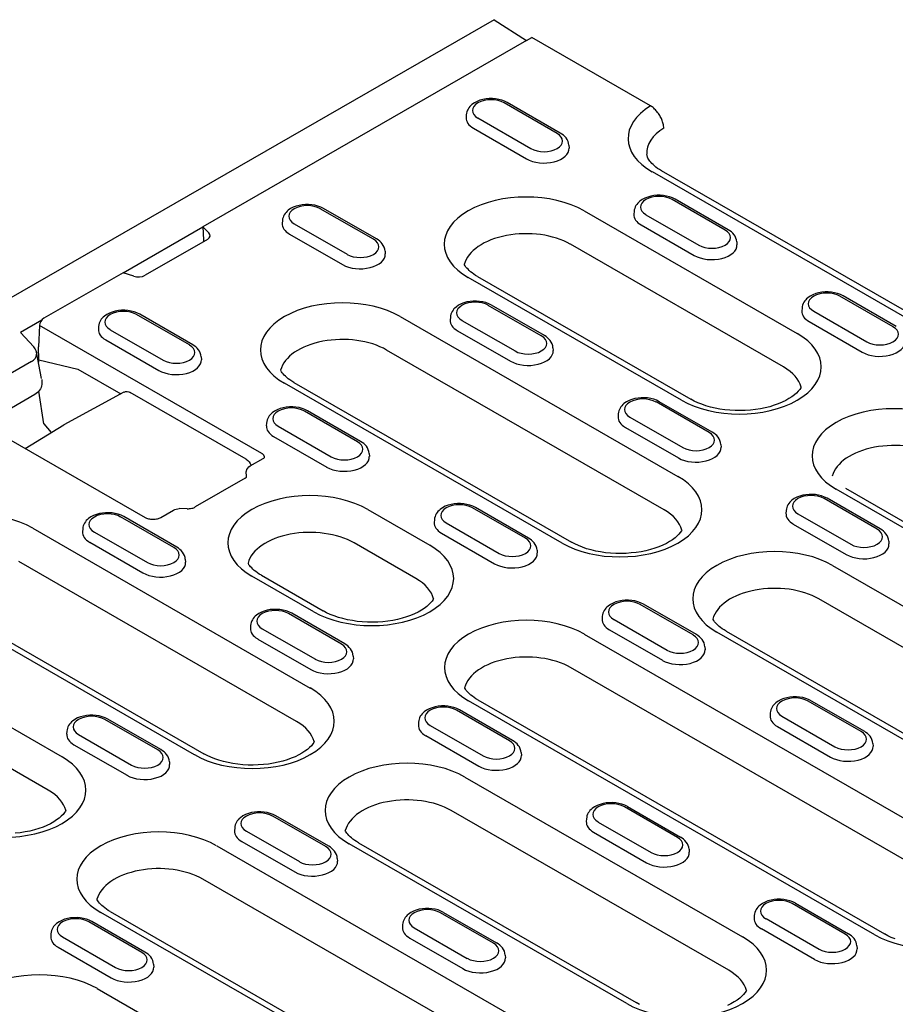
# Model space of a CAD drawing. Units: millimetres. Extents: x -13838 to 2757, y -58362 to -55457.
# Drawn here: x -9495 to -9405, y -57495 to -57394 of the extents above; entities that cross this region are included whole.
import ezdxf

# ---------------------------------------------------------------- set-up
doc = ezdxf.new("R2010")
doc.units = ezdxf.units.MM
doc.layers.add('DUENN-18', color=94, linetype='Continuous')
doc.layers.add('SICHTBAR', color=7, linetype='Continuous')

msp = doc.modelspace()

# ---------------------------------------------------------------- linework, layer by layer
at = {"layer": 'DUENN-18'}
for p, q in [((-9443.2, -57396.46), (-9476.37, -57415.56)), ((-9440.07, -57405.99), (-9445.5, -57402.86)), ((-9439.75, -57405.96), (-9445.18, -57402.83)), ((-9449.38, -57404.08), (-9449.4, -57404.37)), ((-9448.19, -57404.41), (-9442.76, -57407.54)), ((-9448.65, -57405.47), (-9443.22, -57408.59)), ((-9438.87, -57407.21), (-9438.86, -57407.5)), ((-9430.35, -57409.91), (-9401.92, -57426.29)), ((-9422.87, -57415.89), (-9428.3, -57412.77)), ((-9422.55, -57415.86), (-9427.98, -57412.74)), ((-9458.89, -57416.83), (-9464.33, -57413.71)), ((-9458.58, -57416.8), (-9464.01, -57413.67)), ((-9437.31, -57413.92), (-9415.48, -57426.49)), ((-9432.19, -57413.98), (-9432.21, -57414.27)), ((-9468.21, -57414.92), (-9468.23, -57415.21)), ((-9467.02, -57415.25), (-9461.58, -57418.38)), ((-9430.99, -57414.32), (-9425.56, -57417.44)), ((-9484.52, -57420.26), (-9476.37, -57415.56)), ((-9476.37, -57415.56), (-9475.75, -57416.19)), ((-9476.37, -57415.56), (-9476.31, -57416.88)), ((-9431.46, -57415.37), (-9426.03, -57418.5)), ((-9475.9, -57416.86), (-9482.28, -57420.53)), ((-9467.48, -57416.31), (-9462.05, -57419.43)), ((-9421.68, -57417.11), (-9421.66, -57417.4)), ((-9457.7, -57418.05), (-9457.68, -57418.34)), ((-9416.89, -57429.92), (-9438.72, -57417.35)), ((-9484.52, -57420.26), (-9492.64, -57424.93)), ((-9483.44, -57420.62), (-9484.52, -57420.26)), ((-9427.34, -57433.33), (-9449.18, -57420.75)), ((-9448.22, -57420.66), (-9426.39, -57433.23)), ((-9405.67, -57425.8), (-9411.11, -57422.67)), ((-9405.36, -57425.77), (-9410.79, -57422.64)), ((-9441.7, -57426.74), (-9447.13, -57423.61)), ((-9441.38, -57426.7), (-9446.81, -57423.58)), ((-9414.99, -57423.89), (-9415.01, -57424.18)), ((-9413.8, -57424.22), (-9408.37, -57427.35)), ((-9492.87, -57425.14), (-9495.04, -57426.39)), ((-9477.72, -57427.67), (-9483.15, -57424.55)), ((-9477.4, -57427.64), (-9482.83, -57424.51)), ((-9456.14, -57424.76), (-9427.7, -57441.14)), ((-9451.01, -57424.82), (-9451.03, -57425.11)), ((-9449.82, -57425.16), (-9444.39, -57428.28)), ((-9414.26, -57425.27), (-9408.83, -57428.4)), ((-9493.09, -57425.69), (-9493.18, -57427.86)), ((-9470.33, -57438.79), (-9493.09, -57425.69)), ((-9487.04, -57425.76), (-9487.05, -57426.05)), ((-9485.84, -57426.1), (-9480.41, -57429.22)), ((-9450.28, -57426.21), (-9444.85, -57429.34)), ((-9495.04, -57426.39), (-9493.67, -57427.87)), ((-9486.31, -57427.15), (-9480.88, -57430.28)), ((-9493.15, -57429.18), (-9493.18, -57427.86)), ((-9429.11, -57444.56), (-9457.55, -57428.19)), ((-9440.5, -57427.95), (-9440.48, -57428.24)), ((-9493.92, -57429.36), (-9499.24, -57432.43)), ((-9492.88, -57431.12), (-9493.39, -57428.4)), ((-9493.15, -57429.18), (-9489.15, -57430.14)), ((-9476.53, -57428.89), (-9476.51, -57429.18)), ((-9489.15, -57430.14), (-9484.75, -57432.67)), ((-9492.87, -57431.19), (-9492.87, -57431.71)), ((-9505.05, -57432.23), (-9482.28, -57445.34)), ((-9492.66, -57435.74), (-9493.15, -57432.4)), ((-9439.57, -57447.97), (-9468, -57431.59)), ((-9467.05, -57431.5), (-9438.61, -57447.87)), ((-9493.57, -57432.73), (-9498.59, -57435.63)), ((-9484.44, -57432.5), (-9490.59, -57435.86)), ((-9471.92, -57439.38), (-9483.8, -57432.54)), ((-9460.2, -57437.55), (-9465.63, -57434.42)), ((-9424.5, -57436.64), (-9429.93, -57433.51)), ((-9424.18, -57436.61), (-9429.61, -57433.48)), ((-9460.52, -57437.58), (-9465.95, -57434.45)), ((-9433.82, -57434.73), (-9433.83, -57435.02)), ((-9432.62, -57435.06), (-9427.19, -57438.19)), ((-9494.56, -57438.27), (-9490.61, -57435.86)), ((-9492.66, -57435.74), (-9491.9, -57436.65)), ((-9469.84, -57435.67), (-9469.86, -57435.95)), ((-9468.64, -57436), (-9463.21, -57439.13)), ((-9433.09, -57436.11), (-9427.66, -57439.24)), ((-9469.11, -57437.05), (-9463.68, -57440.18)), ((-9423.31, -57437.85), (-9423.29, -57438.14)), ((-9471.5, -57440.06), (-9470.19, -57439.31)), ((-9459.33, -57438.79), (-9459.31, -57439.08)), ((-9472.04, -57441.33), (-9477.15, -57444.27)), ((-9471.89, -57441.13), (-9471.91, -57440.65)), ((-9369.87, -57466.42), (-9411.5, -57442.45)), ((-9410.55, -57442.35), (-9368.91, -57466.33)), ((-9407.3, -57446.54), (-9412.73, -57443.41)), ((-9406.98, -57446.51), (-9412.42, -57443.38)), ((-9477.96, -57444.45), (-9478.79, -57444.44)), ((-9443.33, -57447.48), (-9448.76, -57444.35)), ((-9443.01, -57447.45), (-9448.44, -57444.32)), ((-9479.35, -57448.42), (-9484.78, -57445.29)), ((-9479.03, -57448.39), (-9484.46, -57445.26)), ((-9480.66, -57445.34), (-9479.36, -57444.58)), ((-9459.47, -57444.53), (-9453.13, -57448.18)), ((-9416.62, -57444.63), (-9416.64, -57444.92)), ((-9415.42, -57444.96), (-9409.99, -57448.09)), ((-9493.79, -57446.44), (-9465.36, -57462.82)), ((-9488.67, -57446.51), (-9488.68, -57446.8)), ((-9452.64, -57445.57), (-9452.66, -57445.86)), ((-9451.45, -57445.9), (-9446.02, -57449.03)), ((-9415.89, -57446.02), (-9410.46, -57449.14)), ((-9487.47, -57446.84), (-9482.04, -57449.97)), ((-9451.91, -57446.95), (-9446.48, -57450.08)), ((-9487.94, -57447.89), (-9482.51, -57451.02)), ((-9454.54, -57451.6), (-9460.87, -57447.95)), ((-9406.11, -57447.76), (-9406.09, -57448.05)), ((-9442.13, -57448.7), (-9442.11, -57448.98)), ((-9466.76, -57466.24), (-9495.2, -57449.87)), ((-9478.16, -57449.63), (-9478.14, -57449.92)), ((-9411.87, -57450.26), (-9383.43, -57466.63)), ((-9465, -57455.01), (-9471.33, -57451.36)), ((-9470.37, -57451.27), (-9464.04, -57454.92)), ((-9477.22, -57469.65), (-9505.66, -57453.28)), ((-9504.7, -57453.18), (-9476.26, -57469.56)), ((-9426.13, -57457.38), (-9431.56, -57454.26)), ((-9425.81, -57457.35), (-9431.24, -57454.22)), ((-9384.84, -57470.06), (-9413.27, -57453.68)), ((-9462.15, -57458.32), (-9467.58, -57455.19)), ((-9461.83, -57458.29), (-9467.26, -57455.16)), ((-9435.45, -57455.47), (-9435.46, -57455.76)), ((-9471.47, -57456.41), (-9471.49, -57456.7)), ((-9434.25, -57455.8), (-9428.82, -57458.93)), ((-9512.62, -57457.28), (-9490.78, -57469.86)), ((-9470.27, -57456.74), (-9464.84, -57459.87)), ((-9437.29, -57457.3), (-9395.66, -57481.27)), ((-9434.72, -57456.86), (-9429.29, -57459.98)), ((-9395.3, -57473.46), (-9423.73, -57457.09)), ((-9422.77, -57457), (-9394.34, -57473.37)), ((-9470.74, -57457.8), (-9465.31, -57460.92)), ((-9424.94, -57458.6), (-9424.92, -57458.89)), ((-9460.96, -57459.54), (-9460.94, -57459.83)), ((-9492.19, -57473.29), (-9514.03, -57460.71)), ((-9397.06, -57484.7), (-9438.7, -57460.72)), ((-9407.52, -57488.11), (-9449.16, -57464.13)), ((-9448.2, -57464.04), (-9406.56, -57488.01)), ((-9408.93, -57467.29), (-9414.36, -57464.16)), ((-9414.04, -57464.13), (-9408.61, -57467.25)), ((-9444.96, -57468.22), (-9450.39, -57465.1)), ((-9444.64, -57468.19), (-9450.07, -57465.07)), ((-9418.25, -57465.37), (-9418.27, -57465.66)), ((-9417.05, -57465.71), (-9411.62, -57468.83)), ((-9480.98, -57469.16), (-9486.41, -57466.03)), ((-9480.66, -57469.13), (-9486.09, -57466)), ((-9454.27, -57466.31), (-9454.29, -57466.6)), ((-9453.08, -57466.65), (-9447.65, -57469.77)), ((-9490.29, -57467.25), (-9490.31, -57467.54)), ((-9489.1, -57467.58), (-9483.67, -57470.71)), ((-9453.54, -57467.7), (-9448.11, -57470.83)), ((-9417.52, -57466.76), (-9412.09, -57469.89)), ((-9489.56, -57468.64), (-9484.13, -57471.76)), ((-9407.74, -57468.5), (-9407.72, -57468.79)), ((-9443.76, -57469.44), (-9443.74, -57469.73)), ((-9479.78, -57470.38), (-9479.77, -57470.67)), ((-9449.52, -57471.94), (-9421.08, -57488.31)), ((-9422.49, -57491.74), (-9450.92, -57475.37)), ((-9427.76, -57478.13), (-9433.19, -57475)), ((-9432.87, -57474.97), (-9427.44, -57478.1)), ((-9463.78, -57479.06), (-9469.21, -57475.94)), ((-9463.46, -57479.03), (-9468.89, -57475.91)), ((-9437.07, -57476.22), (-9437.09, -57476.5)), ((-9435.88, -57476.55), (-9430.45, -57479.68)), ((-9473.1, -57477.15), (-9473.12, -57477.44)), ((-9471.9, -57477.49), (-9466.47, -57480.61)), ((-9436.35, -57477.6), (-9430.91, -57480.73)), ((-9472.37, -57478.54), (-9466.94, -57481.67)), ((-9432.95, -57495.15), (-9461.38, -57478.77)), ((-9460.42, -57478.68), (-9431.99, -57495.05)), ((-9474.94, -57478.98), (-9433.31, -57502.96)), ((-9426.56, -57479.34), (-9426.55, -57479.63)), ((-9462.59, -57480.28), (-9462.57, -57480.57)), ((-9434.72, -57506.38), (-9476.35, -57482.41)), ((-9415.67, -57484.87), (-9410.24, -57488)), ((-9445.17, -57509.79), (-9486.81, -57485.81)), ((-9485.85, -57485.72), (-9444.22, -57509.69)), ((-9446.59, -57488.97), (-9452.02, -57485.84)), ((-9451.7, -57485.81), (-9446.27, -57488.94)), ((-9410.56, -57488.03), (-9415.99, -57484.9)), ((-9482.61, -57489.91), (-9488.04, -57486.78)), ((-9482.29, -57489.87), (-9487.72, -57486.75)), ((-9419.88, -57486.12), (-9419.9, -57486.41)), ((-9418.68, -57486.45), (-9413.25, -57489.58)), ((-9455.9, -57487.06), (-9455.92, -57487.35)), ((-9454.71, -57487.39), (-9449.28, -57490.52)), ((-9413.72, -57490.63), (-9419.15, -57487.5)), ((-9491.92, -57488), (-9491.94, -57488.28)), ((-9490.73, -57488.33), (-9485.3, -57491.46)), ((-9455.17, -57488.44), (-9449.74, -57491.57)), ((-9491.19, -57489.38), (-9485.76, -57492.51)), ((-9409.37, -57489.25), (-9409.35, -57489.53)), ((-9445.39, -57490.18), (-9445.37, -57490.47)), ((-9481.41, -57491.12), (-9481.39, -57491.41)), ((-9487.17, -57493.62), (-9458.73, -57510))]:
    msp.add_line(p, q, dxfattribs=at)
at = {"layer": 'DUENN-18', "flags": 128}
for points in [[(-9445.18, -57402.83), (-9445.46, -57402.7), (-9445.75, -57402.59), (-9446.06, -57402.51), (-9446.38, -57402.45), (-9446.71, -57402.43), (-9447.04, -57402.43), (-9447.36, -57402.46), (-9447.68, -57402.52), (-9447.99, -57402.6), (-9448.28, -57402.72), (-9448.55, -57402.86), (-9448.8, -57403.03), (-9448.91, -57403.13), (-9449.02, -57403.24), (-9449.11, -57403.36), (-9449.2, -57403.49), (-9449.27, -57403.62), (-9449.32, -57403.77), (-9449.36, -57403.92), (-9449.38, -57404.08)], [(-9438.87, -57407.21), (-9438.9, -57407), (-9438.96, -57406.81), (-9439.05, -57406.63), (-9439.16, -57406.46), (-9439.29, -57406.32), (-9439.43, -57406.18), (-9439.58, -57406.06), (-9439.75, -57405.96)], [(-9427.98, -57412.74), (-9428.26, -57412.6), (-9428.55, -57412.49), (-9428.86, -57412.41), (-9429.18, -57412.36), (-9429.51, -57412.33), (-9429.84, -57412.33), (-9430.17, -57412.36), (-9430.48, -57412.42), (-9430.79, -57412.51), (-9431.08, -57412.62), (-9431.36, -57412.76), (-9431.6, -57412.93), (-9431.72, -57413.03), (-9431.82, -57413.14), (-9431.92, -57413.26), (-9432, -57413.39), (-9432.07, -57413.53), (-9432.13, -57413.67), (-9432.17, -57413.83), (-9432.19, -57413.98)], [(-9464.01, -57413.67), (-9464.28, -57413.54), (-9464.58, -57413.43), (-9464.89, -57413.35), (-9465.21, -57413.3), (-9465.53, -57413.27), (-9465.86, -57413.27), (-9466.19, -57413.3), (-9466.51, -57413.36), (-9466.81, -57413.44), (-9467.11, -57413.56), (-9467.38, -57413.7), (-9467.63, -57413.87), (-9467.74, -57413.97), (-9467.84, -57414.08), (-9467.94, -57414.2), (-9468.02, -57414.33), (-9468.09, -57414.46), (-9468.15, -57414.61), (-9468.19, -57414.76), (-9468.21, -57414.92)], [(-9421.68, -57417.11), (-9421.71, -57416.91), (-9421.77, -57416.71), (-9421.85, -57416.53), (-9421.96, -57416.37), (-9422.09, -57416.22), (-9422.23, -57416.09), (-9422.39, -57415.97), (-9422.55, -57415.86)], [(-9476.31, -57416.88), (-9476.31, -57416.89), (-9476.31, -57416.89), (-9476.31, -57416.9), (-9476.31, -57416.91), (-9476.31, -57416.92), (-9476.31, -57416.93), (-9476.3, -57416.94), (-9476.3, -57416.94), (-9476.3, -57416.95), (-9476.3, -57416.96), (-9476.3, -57416.97), (-9476.3, -57416.98), (-9476.3, -57416.98), (-9476.29, -57416.99), (-9476.29, -57417), (-9476.29, -57417.01), (-9476.29, -57417.02), (-9476.29, -57417.02), (-9476.28, -57417.03), (-9476.28, -57417.04), (-9476.28, -57417.05), (-9476.28, -57417.06), (-9476.28, -57417.06), (-9476.27, -57417.07)], [(-9457.7, -57418.05), (-9457.73, -57417.85), (-9457.79, -57417.65), (-9457.88, -57417.47), (-9457.99, -57417.31), (-9458.11, -57417.16), (-9458.25, -57417.02), (-9458.41, -57416.91), (-9458.58, -57416.8)], [(-9410.79, -57422.64), (-9411.06, -57422.5), (-9411.36, -57422.39), (-9411.67, -57422.31), (-9411.99, -57422.26), (-9412.31, -57422.23), (-9412.64, -57422.24), (-9412.97, -57422.27), (-9413.29, -57422.32), (-9413.59, -57422.41), (-9413.89, -57422.52), (-9414.16, -57422.66), (-9414.41, -57422.84), (-9414.52, -57422.94), (-9414.62, -57423.05), (-9414.72, -57423.16), (-9414.8, -57423.29), (-9414.88, -57423.43), (-9414.93, -57423.58), (-9414.97, -57423.73), (-9414.99, -57423.89)], [(-9446.81, -57423.58), (-9447.08, -57423.44), (-9447.38, -57423.33), (-9447.69, -57423.25), (-9448.01, -57423.2), (-9448.34, -57423.17), (-9448.66, -57423.18), (-9448.99, -57423.2), (-9449.31, -57423.26), (-9449.62, -57423.35), (-9449.91, -57423.46), (-9450.18, -57423.6), (-9450.43, -57423.78), (-9450.54, -57423.88), (-9450.65, -57423.98), (-9450.74, -57424.1), (-9450.83, -57424.23), (-9450.9, -57424.37), (-9450.95, -57424.51), (-9450.99, -57424.67), (-9451.01, -57424.82)], [(-9482.83, -57424.51), (-9483.11, -57424.38), (-9483.4, -57424.27), (-9483.71, -57424.19), (-9484.03, -57424.14), (-9484.36, -57424.11), (-9484.69, -57424.11), (-9485.01, -57424.14), (-9485.33, -57424.2), (-9485.64, -57424.29), (-9485.93, -57424.4), (-9486.2, -57424.54), (-9486.45, -57424.71), (-9486.56, -57424.81), (-9486.67, -57424.92), (-9486.77, -57425.04), (-9486.85, -57425.17), (-9486.92, -57425.31), (-9486.98, -57425.45), (-9487.02, -57425.6), (-9487.04, -57425.76)], [(-9440.5, -57427.95), (-9440.53, -57427.75), (-9440.59, -57427.55), (-9440.68, -57427.37), (-9440.79, -57427.21), (-9440.92, -57427.06), (-9441.06, -57426.93), (-9441.21, -57426.81), (-9441.38, -57426.7)], [(-9476.53, -57428.89), (-9476.56, -57428.69), (-9476.62, -57428.49), (-9476.7, -57428.31), (-9476.81, -57428.15), (-9476.94, -57428), (-9477.08, -57427.87), (-9477.24, -57427.75), (-9477.4, -57427.64)], [(-9493.18, -57429.47), (-9493.18, -57429.46), (-9493.18, -57429.45), (-9493.18, -57429.43), (-9493.17, -57429.42), (-9493.17, -57429.41), (-9493.17, -57429.4), (-9493.17, -57429.39), (-9493.17, -57429.37), (-9493.16, -57429.36), (-9493.16, -57429.35), (-9493.16, -57429.34), (-9493.16, -57429.32), (-9493.16, -57429.31), (-9493.16, -57429.3), (-9493.16, -57429.29), (-9493.16, -57429.28), (-9493.16, -57429.26), (-9493.16, -57429.25), (-9493.15, -57429.24), (-9493.15, -57429.23), (-9493.15, -57429.22), (-9493.15, -57429.21), (-9493.15, -57429.19), (-9493.15, -57429.18)], [(-9492.87, -57431.71), (-9492.88, -57431.87), (-9492.93, -57432.03), (-9492.99, -57432.17), (-9493.08, -57432.31), (-9493.18, -57432.43), (-9493.29, -57432.54), (-9493.42, -57432.64), (-9493.57, -57432.73)], [(-9484.42, -57432.5), (-9484.27, -57432.44), (-9484.11, -57432.44), (-9483.95, -57432.47), (-9483.8, -57432.54)], [(-9429.61, -57433.48), (-9429.89, -57433.34), (-9430.18, -57433.23), (-9430.49, -57433.15), (-9430.81, -57433.1), (-9431.14, -57433.08), (-9431.47, -57433.08), (-9431.79, -57433.11), (-9432.11, -57433.17), (-9432.42, -57433.25), (-9432.71, -57433.36), (-9432.98, -57433.5), (-9433.23, -57433.68), (-9433.35, -57433.78), (-9433.45, -57433.89), (-9433.55, -57434.01), (-9433.63, -57434.13), (-9433.7, -57434.27), (-9433.76, -57434.42), (-9433.8, -57434.57), (-9433.82, -57434.73)], [(-9465.63, -57434.42), (-9465.91, -57434.28), (-9466.2, -57434.17), (-9466.51, -57434.09), (-9466.83, -57434.04), (-9467.16, -57434.01), (-9467.49, -57434.02), (-9467.82, -57434.05), (-9468.14, -57434.1), (-9468.44, -57434.19), (-9468.74, -57434.3), (-9469.01, -57434.44), (-9469.25, -57434.62), (-9469.37, -57434.72), (-9469.47, -57434.83), (-9469.57, -57434.94), (-9469.65, -57435.07), (-9469.72, -57435.21), (-9469.78, -57435.35), (-9469.82, -57435.51), (-9469.84, -57435.67)], [(-9423.31, -57437.85), (-9423.34, -57437.65), (-9423.4, -57437.46), (-9423.48, -57437.28), (-9423.59, -57437.11), (-9423.72, -57436.96), (-9423.86, -57436.83), (-9424.02, -57436.71), (-9424.18, -57436.61)], [(-9459.33, -57438.79), (-9459.36, -57438.59), (-9459.42, -57438.4), (-9459.51, -57438.22), (-9459.61, -57438.05), (-9459.74, -57437.9), (-9459.88, -57437.77), (-9460.04, -57437.65), (-9460.2, -57437.55)], [(-9471.92, -57439.38), (-9471.76, -57439.5), (-9471.62, -57439.64), (-9471.5, -57439.82), (-9471.41, -57440.01)], [(-9470.04, -57439.17), (-9470.04, -57439.15), (-9470.05, -57439.14), (-9470.05, -57439.12), (-9470.05, -57439.1), (-9470.06, -57439.08), (-9470.06, -57439.07), (-9470.07, -57439.05), (-9470.08, -57439.03), (-9470.09, -57439.01), (-9470.1, -57439), (-9470.11, -57438.98), (-9470.12, -57438.96), (-9470.13, -57438.95), (-9470.14, -57438.93), (-9470.16, -57438.92), (-9470.17, -57438.9), (-9470.19, -57438.89), (-9470.21, -57438.87), (-9470.23, -57438.86), (-9470.24, -57438.84), (-9470.26, -57438.83), (-9470.28, -57438.82), (-9470.31, -57438.8), (-9470.33, -57438.79)], [(-9470.19, -57439.31), (-9470.12, -57439.26), (-9470.07, -57439.22), (-9470.05, -57439.19), (-9470.04, -57439.18)], [(-9470.04, -57439.19), (-9470.04, -57439.18), (-9470.04, -57439.18), (-9470.04, -57439.18), (-9470.04, -57439.18), (-9470.04, -57439.18), (-9470.04, -57439.18), (-9470.04, -57439.18), (-9470.04, -57439.18), (-9470.04, -57439.18), (-9470.04, -57439.18), (-9470.04, -57439.18), (-9470.04, -57439.18), (-9470.04, -57439.18), (-9470.04, -57439.18), (-9470.04, -57439.18), (-9470.04, -57439.18), (-9470.04, -57439.18), (-9470.04, -57439.18), (-9470.04, -57439.17), (-9470.04, -57439.17), (-9470.04, -57439.17), (-9470.04, -57439.17), (-9470.04, -57439.17), (-9470.04, -57439.17)], [(-9471.9, -57440.59), (-9471.84, -57440.42), (-9471.76, -57440.28), (-9471.64, -57440.16), (-9471.5, -57440.06)], [(-9472.04, -57441.33), (-9471.97, -57441.28), (-9471.92, -57441.25), (-9471.9, -57441.22), (-9471.9, -57441.21)], [(-9471.91, -57440.65), (-9471.91, -57440.65), (-9471.91, -57440.65), (-9471.91, -57440.65), (-9471.91, -57440.64), (-9471.91, -57440.64), (-9471.91, -57440.64), (-9471.91, -57440.63), (-9471.91, -57440.63), (-9471.91, -57440.63), (-9471.91, -57440.63), (-9471.91, -57440.62), (-9471.91, -57440.62), (-9471.91, -57440.62), (-9471.9, -57440.61), (-9471.9, -57440.61), (-9471.9, -57440.61), (-9471.9, -57440.61), (-9471.9, -57440.6), (-9471.9, -57440.6), (-9471.9, -57440.6), (-9471.9, -57440.59), (-9471.9, -57440.59), (-9471.9, -57440.59), (-9471.9, -57440.59)], [(-9471.9, -57441.21), (-9471.9, -57441.21), (-9471.9, -57441.21), (-9471.89, -57441.2), (-9471.89, -57441.2), (-9471.89, -57441.2), (-9471.89, -57441.19), (-9471.89, -57441.19), (-9471.89, -57441.19), (-9471.89, -57441.18), (-9471.89, -57441.18), (-9471.89, -57441.18), (-9471.89, -57441.17), (-9471.89, -57441.17), (-9471.89, -57441.17), (-9471.89, -57441.16), (-9471.89, -57441.16), (-9471.89, -57441.16), (-9471.89, -57441.15), (-9471.89, -57441.15), (-9471.89, -57441.15), (-9471.89, -57441.14), (-9471.89, -57441.14), (-9471.89, -57441.14), (-9471.89, -57441.13)], [(-9412.42, -57443.38), (-9412.69, -57443.25), (-9412.99, -57443.14), (-9413.29, -57443.06), (-9413.62, -57443), (-9413.94, -57442.98), (-9414.27, -57442.98), (-9414.6, -57443.01), (-9414.92, -57443.07), (-9415.22, -57443.15), (-9415.52, -57443.27), (-9415.79, -57443.41), (-9416.04, -57443.58), (-9416.15, -57443.68), (-9416.25, -57443.79), (-9416.35, -57443.91), (-9416.43, -57444.04), (-9416.5, -57444.17), (-9416.56, -57444.32), (-9416.6, -57444.47), (-9416.62, -57444.63)], [(-9479.36, -57444.58), (-9479.23, -57444.52), (-9479.09, -57444.48), (-9478.94, -57444.45), (-9478.79, -57444.44)], [(-9477.96, -57444.45), (-9477.84, -57444.45), (-9477.72, -57444.44), (-9477.61, -57444.43), (-9477.5, -57444.4), (-9477.4, -57444.38), (-9477.3, -57444.35), (-9477.22, -57444.31), (-9477.15, -57444.27)], [(-9448.44, -57444.32), (-9448.71, -57444.18), (-9449.01, -57444.08), (-9449.32, -57444), (-9449.64, -57443.94), (-9449.96, -57443.92), (-9450.29, -57443.92), (-9450.62, -57443.95), (-9450.94, -57444.01), (-9451.25, -57444.09), (-9451.54, -57444.2), (-9451.81, -57444.35), (-9452.06, -57444.52), (-9452.17, -57444.62), (-9452.28, -57444.73), (-9452.37, -57444.85), (-9452.46, -57444.97), (-9452.53, -57445.11), (-9452.58, -57445.26), (-9452.62, -57445.41), (-9452.64, -57445.57)], [(-9484.46, -57445.26), (-9484.74, -57445.12), (-9485.03, -57445.01), (-9485.34, -57444.93), (-9485.66, -57444.88), (-9485.99, -57444.86), (-9486.32, -57444.86), (-9486.64, -57444.89), (-9486.96, -57444.94), (-9487.27, -57445.03), (-9487.56, -57445.14), (-9487.83, -57445.28), (-9488.08, -57445.46), (-9488.19, -57445.56), (-9488.3, -57445.67), (-9488.39, -57445.78), (-9488.48, -57445.91), (-9488.55, -57446.05), (-9488.61, -57446.2), (-9488.65, -57446.35), (-9488.67, -57446.51)], [(-9482.28, -57445.34), (-9482.21, -57445.37), (-9482.13, -57445.41), (-9482.03, -57445.44), (-9481.93, -57445.47), (-9481.82, -57445.49), (-9481.71, -57445.51), (-9481.59, -57445.52), (-9481.47, -57445.52)], [(-9481.47, -57445.52), (-9481.35, -57445.52), (-9481.24, -57445.51), (-9481.12, -57445.49), (-9481.01, -57445.47), (-9480.91, -57445.44), (-9480.82, -57445.41), (-9480.73, -57445.37), (-9480.66, -57445.34)], [(-9406.11, -57447.76), (-9406.14, -57447.55), (-9406.2, -57447.36), (-9406.29, -57447.18), (-9406.4, -57447.02), (-9406.52, -57446.87), (-9406.66, -57446.73), (-9406.82, -57446.61), (-9406.98, -57446.51)], [(-9442.13, -57448.7), (-9442.16, -57448.49), (-9442.22, -57448.3), (-9442.31, -57448.12), (-9442.42, -57447.95), (-9442.55, -57447.8), (-9442.69, -57447.67), (-9442.84, -57447.55), (-9443.01, -57447.45)], [(-9478.16, -57449.63), (-9478.18, -57449.43), (-9478.24, -57449.24), (-9478.33, -57449.06), (-9478.44, -57448.89), (-9478.57, -57448.74), (-9478.71, -57448.61), (-9478.86, -57448.49), (-9479.03, -57448.39)], [(-9431.24, -57454.22), (-9431.52, -57454.09), (-9431.81, -57453.98), (-9432.12, -57453.9), (-9432.44, -57453.85), (-9432.77, -57453.82), (-9433.1, -57453.82), (-9433.42, -57453.85), (-9433.74, -57453.91), (-9434.05, -57453.99), (-9434.34, -57454.11), (-9434.61, -57454.25), (-9434.86, -57454.42), (-9434.97, -57454.52), (-9435.08, -57454.63), (-9435.17, -57454.75), (-9435.26, -57454.88), (-9435.33, -57455.01), (-9435.39, -57455.16), (-9435.43, -57455.31), (-9435.45, -57455.47)], [(-9467.26, -57455.16), (-9467.54, -57455.02), (-9467.83, -57454.92), (-9468.14, -57454.84), (-9468.46, -57454.78), (-9468.79, -57454.76), (-9469.12, -57454.76), (-9469.45, -57454.79), (-9469.77, -57454.85), (-9470.07, -57454.93), (-9470.36, -57455.05), (-9470.64, -57455.19), (-9470.88, -57455.36), (-9471, -57455.46), (-9471.1, -57455.57), (-9471.2, -57455.69), (-9471.28, -57455.82), (-9471.35, -57455.95), (-9471.41, -57456.1), (-9471.45, -57456.25), (-9471.47, -57456.41)], [(-9424.94, -57458.6), (-9424.97, -57458.4), (-9425.03, -57458.2), (-9425.11, -57458.02), (-9425.22, -57457.86), (-9425.35, -57457.71), (-9425.49, -57457.57), (-9425.64, -57457.46), (-9425.81, -57457.35)], [(-9460.96, -57459.54), (-9460.99, -57459.33), (-9461.05, -57459.14), (-9461.13, -57458.96), (-9461.24, -57458.79), (-9461.37, -57458.65), (-9461.51, -57458.51), (-9461.67, -57458.39), (-9461.83, -57458.29)], [(-9450.07, -57465.07), (-9450.34, -57464.93), (-9450.64, -57464.82), (-9450.95, -57464.74), (-9451.27, -57464.69), (-9451.59, -57464.66), (-9451.92, -57464.66), (-9452.25, -57464.69), (-9452.57, -57464.75), (-9452.88, -57464.84), (-9453.17, -57464.95), (-9453.44, -57465.09), (-9453.69, -57465.26), (-9453.8, -57465.36), (-9453.91, -57465.47), (-9454, -57465.59), (-9454.09, -57465.72), (-9454.16, -57465.86), (-9454.21, -57466), (-9454.25, -57466.15), (-9454.27, -57466.31)], [(-9414.04, -57464.13), (-9414.32, -57463.99), (-9414.61, -57463.88), (-9414.92, -57463.8), (-9415.24, -57463.75), (-9415.57, -57463.72), (-9415.9, -57463.73), (-9416.23, -57463.76), (-9416.55, -57463.81), (-9416.85, -57463.9), (-9417.14, -57464.01), (-9417.42, -57464.15), (-9417.66, -57464.33), (-9417.78, -57464.43), (-9417.88, -57464.53), (-9417.98, -57464.65), (-9418.06, -57464.78), (-9418.13, -57464.92), (-9418.19, -57465.06), (-9418.23, -57465.22), (-9418.25, -57465.37)], [(-9486.09, -57466), (-9486.37, -57465.87), (-9486.66, -57465.76), (-9486.97, -57465.68), (-9487.29, -57465.62), (-9487.62, -57465.6), (-9487.95, -57465.6), (-9488.27, -57465.63), (-9488.59, -57465.69), (-9488.9, -57465.77), (-9489.19, -57465.89), (-9489.46, -57466.03), (-9489.71, -57466.2), (-9489.82, -57466.3), (-9489.93, -57466.41), (-9490.02, -57466.53), (-9490.11, -57466.66), (-9490.18, -57466.79), (-9490.24, -57466.94), (-9490.27, -57467.09), (-9490.29, -57467.25)], [(-9407.74, -57468.5), (-9407.77, -57468.3), (-9407.83, -57468.1), (-9407.92, -57467.92), (-9408.02, -57467.76), (-9408.15, -57467.61), (-9408.29, -57467.48), (-9408.45, -57467.36), (-9408.61, -57467.25)], [(-9443.76, -57469.44), (-9443.79, -57469.24), (-9443.85, -57469.04), (-9443.94, -57468.86), (-9444.05, -57468.7), (-9444.17, -57468.55), (-9444.32, -57468.42), (-9444.47, -57468.3), (-9444.64, -57468.19)], [(-9479.78, -57470.38), (-9479.81, -57470.18), (-9479.87, -57469.98), (-9479.96, -57469.8), (-9480.07, -57469.64), (-9480.2, -57469.49), (-9480.34, -57469.35), (-9480.49, -57469.24), (-9480.66, -57469.13)], [(-9432.87, -57474.97), (-9433.15, -57474.83), (-9433.44, -57474.72), (-9433.75, -57474.64), (-9434.07, -57474.59), (-9434.4, -57474.56), (-9434.73, -57474.57), (-9435.05, -57474.6), (-9435.37, -57474.65), (-9435.68, -57474.74), (-9435.97, -57474.85), (-9436.24, -57474.99), (-9436.49, -57475.17), (-9436.6, -57475.27), (-9436.71, -57475.38), (-9436.8, -57475.49), (-9436.89, -57475.62), (-9436.96, -57475.76), (-9437.02, -57475.9), (-9437.05, -57476.06), (-9437.07, -57476.22)], [(-9468.89, -57475.91), (-9469.17, -57475.77), (-9469.46, -57475.66), (-9469.77, -57475.58), (-9470.09, -57475.53), (-9470.42, -57475.5), (-9470.75, -57475.5), (-9471.08, -57475.53), (-9471.39, -57475.59), (-9471.7, -57475.68), (-9471.99, -57475.79), (-9472.27, -57475.93), (-9472.51, -57476.11), (-9472.63, -57476.2), (-9472.73, -57476.31), (-9472.83, -57476.43), (-9472.91, -57476.56), (-9472.98, -57476.7), (-9473.04, -57476.84), (-9473.08, -57477), (-9473.1, -57477.15)], [(-9426.56, -57479.34), (-9426.59, -57479.14), (-9426.65, -57478.95), (-9426.74, -57478.77), (-9426.85, -57478.6), (-9426.98, -57478.45), (-9427.12, -57478.32), (-9427.27, -57478.2), (-9427.44, -57478.1)], [(-9462.59, -57480.28), (-9462.62, -57480.08), (-9462.68, -57479.88), (-9462.76, -57479.7), (-9462.87, -57479.54), (-9463, -57479.39), (-9463.14, -57479.26), (-9463.3, -57479.14), (-9463.46, -57479.03)], [(-9415.67, -57484.87), (-9415.95, -57484.73), (-9416.24, -57484.63), (-9416.55, -57484.55), (-9416.87, -57484.49), (-9417.2, -57484.47), (-9417.53, -57484.47), (-9417.86, -57484.5), (-9418.17, -57484.56), (-9418.48, -57484.64), (-9418.77, -57484.75), (-9419.05, -57484.9), (-9419.29, -57485.07), (-9419.41, -57485.17), (-9419.51, -57485.28), (-9419.61, -57485.4), (-9419.69, -57485.52), (-9419.76, -57485.66), (-9419.82, -57485.81), (-9419.86, -57485.96), (-9419.88, -57486.12)], [(-9451.7, -57485.81), (-9451.97, -57485.67), (-9452.27, -57485.56), (-9452.58, -57485.48), (-9452.9, -57485.43), (-9453.22, -57485.41), (-9453.55, -57485.41), (-9453.88, -57485.44), (-9454.2, -57485.49), (-9454.5, -57485.58), (-9454.8, -57485.69), (-9455.07, -57485.83), (-9455.32, -57486.01), (-9455.43, -57486.11), (-9455.53, -57486.22), (-9455.63, -57486.33), (-9455.71, -57486.46), (-9455.79, -57486.6), (-9455.84, -57486.75), (-9455.88, -57486.9), (-9455.9, -57487.06)], [(-9487.72, -57486.75), (-9487.99, -57486.61), (-9488.29, -57486.5), (-9488.6, -57486.42), (-9488.92, -57486.37), (-9489.25, -57486.34), (-9489.58, -57486.35), (-9489.9, -57486.38), (-9490.22, -57486.43), (-9490.53, -57486.52), (-9490.82, -57486.63), (-9491.09, -57486.77), (-9491.34, -57486.95), (-9491.45, -57487.05), (-9491.56, -57487.15), (-9491.65, -57487.27), (-9491.74, -57487.4), (-9491.81, -57487.54), (-9491.86, -57487.68), (-9491.9, -57487.84), (-9491.92, -57488)], [(-9409.37, -57489.25), (-9409.4, -57489.04), (-9409.46, -57488.85), (-9409.54, -57488.67), (-9409.65, -57488.5), (-9409.78, -57488.35), (-9409.92, -57488.22), (-9410.08, -57488.1), (-9410.24, -57488)], [(-9481.41, -57491.12), (-9481.44, -57490.92), (-9481.5, -57490.73), (-9481.59, -57490.54), (-9481.7, -57490.38), (-9481.83, -57490.23), (-9481.97, -57490.1), (-9482.12, -57489.98), (-9482.29, -57489.87)], [(-9445.39, -57490.18), (-9445.42, -57489.98), (-9445.48, -57489.79), (-9445.57, -57489.61), (-9445.68, -57489.44), (-9445.8, -57489.29), (-9445.95, -57489.16), (-9446.1, -57489.04), (-9446.27, -57488.94)]]:
    msp.add_lwpolyline(points, dxfattribs=at)
at = {"layer": 'DUENN-18'}
for points in [[(-9448.22, -57420.66), (-9448.42, -57420.54), (-9448.61, -57420.41), (-9448.78, -57420.29), (-9448.94, -57420.16), (-9449.08, -57420.04), (-9449.2, -57419.91), (-9449.31, -57419.79), (-9449.41, -57419.68), (-9449.48, -57419.57), (-9449.55, -57419.46), (-9449.58, -57419.41)], [(-9467.05, -57431.5), (-9467.25, -57431.38), (-9467.44, -57431.25), (-9467.61, -57431.13), (-9467.77, -57431), (-9467.91, -57430.88), (-9468.03, -57430.75), (-9468.14, -57430.63), (-9468.23, -57430.52), (-9468.31, -57430.41), (-9468.38, -57430.3), (-9468.4, -57430.25)], [(-9415.08, -57431.99), (-9415.12, -57432.07), (-9415.23, -57432.23), (-9415.38, -57432.4), (-9415.56, -57432.59), (-9415.78, -57432.78), (-9416.04, -57432.98), (-9416.33, -57433.17), (-9416.66, -57433.36), (-9417.03, -57433.53), (-9417.42, -57433.7), (-9417.85, -57433.85), (-9418.3, -57433.99), (-9418.77, -57434.1), (-9419.26, -57434.2), (-9419.76, -57434.28), (-9420.27, -57434.34), (-9420.8, -57434.38), (-9421.32, -57434.39), (-9421.85, -57434.38), (-9422.38, -57434.35), (-9422.89, -57434.3), (-9423.4, -57434.23), (-9423.9, -57434.14), (-9424.37, -57434.03), (-9424.83, -57433.9), (-9425.26, -57433.75), (-9425.67, -57433.59), (-9426.04, -57433.42), (-9426.39, -57433.23)], [(-9427.31, -57446.63), (-9427.35, -57446.71), (-9427.46, -57446.87), (-9427.6, -57447.04), (-9427.78, -57447.23), (-9428, -57447.43), (-9428.26, -57447.62), (-9428.56, -57447.81), (-9428.89, -57448), (-9429.26, -57448.18), (-9429.65, -57448.34), (-9430.07, -57448.49), (-9430.52, -57448.63), (-9430.99, -57448.75), (-9431.48, -57448.85), (-9431.99, -57448.92), (-9432.5, -57448.98), (-9433.02, -57449.02), (-9433.55, -57449.03), (-9434.08, -57449.03), (-9434.6, -57449), (-9435.12, -57448.95), (-9435.63, -57448.87), (-9436.12, -57448.78), (-9436.6, -57448.67), (-9437.06, -57448.54), (-9437.49, -57448.39), (-9437.89, -57448.23), (-9438.27, -57448.06), (-9438.61, -57447.87)], [(-9470.37, -57451.27), (-9470.58, -57451.14), (-9470.76, -57451.02), (-9470.94, -57450.89), (-9471.09, -57450.77), (-9471.23, -57450.64), (-9471.36, -57450.52), (-9471.47, -57450.4), (-9471.56, -57450.29), (-9471.64, -57450.18), (-9471.7, -57450.07), (-9471.73, -57450.02)], [(-9452.73, -57453.67), (-9452.77, -57453.75), (-9452.88, -57453.91), (-9453.03, -57454.09), (-9453.21, -57454.27), (-9453.43, -57454.47), (-9453.69, -57454.66), (-9453.98, -57454.85), (-9454.32, -57455.04), (-9454.68, -57455.22), (-9455.08, -57455.38), (-9455.5, -57455.53), (-9455.95, -57455.67), (-9456.42, -57455.79), (-9456.91, -57455.89), (-9457.41, -57455.96), (-9457.93, -57456.02), (-9458.45, -57456.06), (-9458.98, -57456.07), (-9459.5, -57456.07), (-9460.03, -57456.04), (-9460.55, -57455.99), (-9461.05, -57455.91), (-9461.55, -57455.82), (-9462.03, -57455.71), (-9462.48, -57455.58), (-9462.91, -57455.43), (-9463.32, -57455.27), (-9463.69, -57455.1), (-9464.04, -57454.92)], [(-9422.77, -57457), (-9422.98, -57456.87), (-9423.16, -57456.75), (-9423.34, -57456.62), (-9423.49, -57456.5), (-9423.63, -57456.37), (-9423.76, -57456.25), (-9423.86, -57456.13), (-9423.96, -57456.02), (-9424.04, -57455.9), (-9424.1, -57455.8), (-9424.13, -57455.75)], [(-9448.2, -57464.04), (-9448.4, -57463.91), (-9448.59, -57463.79), (-9448.76, -57463.66), (-9448.92, -57463.54), (-9449.06, -57463.41), (-9449.18, -57463.29), (-9449.29, -57463.17), (-9449.38, -57463.06), (-9449.46, -57462.95), (-9449.53, -57462.84), (-9449.55, -57462.79)], [(-9464.96, -57468.31), (-9465, -57468.39), (-9465.11, -57468.55), (-9465.25, -57468.73), (-9465.44, -57468.91), (-9465.66, -57469.11), (-9465.91, -57469.3), (-9466.21, -57469.5), (-9466.54, -57469.68), (-9466.91, -57469.86), (-9467.3, -57470.02), (-9467.73, -57470.18), (-9468.18, -57470.31), (-9468.65, -57470.43), (-9469.13, -57470.53), (-9469.64, -57470.61), (-9470.15, -57470.66), (-9470.68, -57470.7), (-9471.2, -57470.72), (-9471.73, -57470.71), (-9472.26, -57470.68), (-9472.77, -57470.63), (-9473.28, -57470.56), (-9473.77, -57470.46), (-9474.25, -57470.35), (-9474.71, -57470.22), (-9475.14, -57470.07), (-9475.55, -57469.91), (-9475.92, -57469.74), (-9476.26, -57469.56)], [(-9490.38, -57475.35), (-9490.43, -57475.43), (-9490.54, -57475.59), (-9490.68, -57475.77), (-9490.86, -57475.96), (-9491.08, -57476.15), (-9491.34, -57476.34), (-9491.64, -57476.54), (-9491.97, -57476.72), (-9492.33, -57476.9), (-9492.73, -57477.06), (-9493.15, -57477.22), (-9493.6, -57477.35), (-9494.07, -57477.47), (-9494.56, -57477.57), (-9495.06, -57477.65), (-9495.58, -57477.7)], [(-9460.42, -57478.68), (-9460.63, -57478.56), (-9460.81, -57478.43), (-9460.99, -57478.31), (-9461.14, -57478.18), (-9461.28, -57478.06), (-9461.41, -57477.93), (-9461.52, -57477.81), (-9461.61, -57477.7), (-9461.69, -57477.59), (-9461.75, -57477.48), (-9461.78, -57477.43)], [(-9485.85, -57485.72), (-9486.05, -57485.6), (-9486.24, -57485.47), (-9486.41, -57485.35), (-9486.57, -57485.22), (-9486.71, -57485.1), (-9486.83, -57484.97), (-9486.94, -57484.85), (-9487.04, -57484.74), (-9487.11, -57484.63), (-9487.18, -57484.52), (-9487.21, -57484.47)], [(-9405.44, -57488.53), (-9405.85, -57488.37), (-9406.22, -57488.2), (-9406.56, -57488.01)], [(-9420.68, -57493.81), (-9420.73, -57493.88), (-9420.84, -57494.05), (-9420.98, -57494.22), (-9421.16, -57494.41), (-9421.38, -57494.6), (-9421.64, -57494.8), (-9421.94, -57494.99), (-9422.27, -57495.18), (-9422.63, -57495.35)], [(-9431.65, -57495.24), (-9431.99, -57495.05)]]:
    msp.add_lwpolyline(points, dxfattribs=at)
for centre, major_axis, ratio, start_param, end_param in [((-9446.84, -57403.64), (-1.9, 0), 0.575862, 3.926991, 7.068583), ((-9424.42, -57406.5), (-8.39, 0), 0.575862, 5.52449, 7.068583), ((-9446.84, -57404.42), (-2.56, 0), 0.575862, 6.246262, 7.068583), ((-9441.41, -57406.77), (1.9, 0), 0.575862, 3.926991, 7.068583), ((-9441.41, -57407.55), (2.56, 0), 0.575862, 3.926991, 6.320109), ((-9443.25, -57417.34), (-8.39, 0), 0.575862, 3.926991, 7.068583), ((-9429.65, -57413.54), (-1.9, 0), 0.575862, 3.926991, 7.068583), ((-9465.67, -57414.48), (-1.9, 0), 0.575862, 3.926991, 7.068583), ((-9465.67, -57415.26), (-2.56, 0), 0.575862, 6.246262, 7.068583), ((-9429.65, -57414.33), (-2.56, 0), 0.575862, 6.246262, 7.068583), ((-9476.58, -57416.46), (0.96, 0), 0.575862, 5.497787, 6.806784), ((-9443.25, -57419.95), (-6.4, 0), 0.575862, 3.926991, 6.135931), ((-9424.22, -57416.67), (1.9, 0), 0.575862, 3.926991, 7.068583), ((-9460.24, -57417.61), (1.9, 0), 0.575862, 3.926991, 7.068583), ((-9424.22, -57417.45), (2.56, 0), 0.575862, 3.926991, 6.320109), ((-9460.24, -57418.39), (2.56, 0), 0.575862, 3.926991, 6.320109), ((-9482.96, -57420.14), (-0.96, 0), 0.575862, 1.047198, 2.356194), ((-9412.45, -57423.44), (-1.9, 0), 0.575862, 3.926991, 7.068583), ((-9462.07, -57428.18), (-8.39, 0), 0.575862, 3.926991, 7.068583), ((-9448.47, -57424.38), (-1.9, 0), 0.575862, 3.926991, 7.068583), ((-9484.5, -57425.32), (-1.9, 0), 0.575862, 3.926991, 7.068583), ((-9412.45, -57424.23), (-2.56, 0), 0.575862, 6.246262, 7.068583), ((-9492.64, -57425.45), (0.319, 0.555), 0.578093, 0.783464, 2.301901), ((-9448.47, -57425.17), (-2.56, 0), 0.575862, 6.246262, 7.068583), ((-9484.5, -57426.11), (-2.56, 0), 0.575862, 6.246262, 7.068583), ((-9407.02, -57426.57), (1.9, 0), 0.575862, 3.926991, 7.068583), ((-9462.07, -57430.79), (-6.4, 0), 0.575862, 3.926991, 6.135931), ((-9443.04, -57427.51), (1.9, 0), 0.575862, 3.926991, 7.068583), ((-9421.41, -57429.91), (8.39, 0), 0.575862, 3.926991, 7.068583), ((-9407.02, -57427.36), (2.56, 0), 0.575862, 3.926991, 6.320109), ((-9495.34, -57428.39), (-1.96, 0.25), 0.621898, 2.456472, 3.781594), ((-9479.07, -57428.45), (1.9, 0), 0.575862, 3.926991, 7.068583), ((-9443.04, -57428.29), (2.56, 0), 0.575862, 3.926991, 6.320109), ((-9479.07, -57429.23), (2.56, 0), 0.575862, 3.926991, 6.320109), ((-9421.41, -57432.53), (6.4, 0), 0.575862, 0.147174, 0.785398), ((-9431.28, -57434.29), (-1.9, 0), 0.575862, 3.926991, 7.068583), ((-9467.3, -57435.22), (-1.9, 0), 0.575862, 3.926991, 7.068583), ((-9405.57, -57439.03), (-8.39, 0), 0.575862, 3.926991, 7.068583), ((-9431.28, -57435.07), (-2.56, 0), 0.575862, 6.246262, 7.068583), ((-9467.3, -57436.01), (-2.56, 0), 0.575862, 6.246262, 7.068583), ((-9425.85, -57437.41), (1.9, 0), 0.575862, 3.926991, 7.068583), ((-9461.87, -57438.35), (1.9, 0), 0.575862, 3.926991, 7.068583), ((-9425.85, -57438.2), (2.56, 0), 0.575862, 3.926991, 6.320109), ((-9405.57, -57441.65), (-6.4, 0), 0.575862, 3.926991, 6.135931), ((-9461.87, -57439.14), (2.56, 0), 0.575862, 3.926991, 6.320109), ((-9433.64, -57444.55), (8.39, 0), 0.575862, 3.926991, 7.068583), ((-9465.4, -57447.94), (-8.39, 0), 0.575862, 3.926991, 7.068583), ((-9414.08, -57444.19), (-1.9, 0), 0.575862, 3.926991, 7.068583), ((-9450.1, -57445.13), (-1.9, 0), 0.575862, 3.926991, 7.068583), ((-9499.72, -57449.86), (-8.39, 0), 0.575862, 3.926991, 7.068583), ((-9486.13, -57446.07), (-1.9, 0), 0.575862, 3.926991, 7.068583), ((-9433.64, -57447.17), (6.4, 0), 0.575862, 0.147174, 0.785398), ((-9414.08, -57444.97), (-2.56, 0), 0.575862, 6.246262, 7.068583), ((-9450.1, -57445.91), (-2.56, 0), 0.575862, 6.246262, 7.068583), ((-9408.65, -57447.32), (1.9, 0), 0.575862, 3.926991, 7.068583), ((-9486.13, -57446.85), (-2.56, 0), 0.575862, 6.246262, 7.068583), ((-9465.4, -57450.56), (-6.4, 0), 0.575862, 3.926991, 6.135931), ((-9444.67, -57448.25), (1.9, 0), 0.575862, 3.926991, 7.068583), ((-9480.69, -57449.19), (1.9, 0), 0.575862, 3.926991, 7.068583), ((-9459.06, -57451.59), (8.39, 0), 0.575862, 3.926991, 7.068583), ((-9417.8, -57453.67), (-8.39, 0), 0.575862, 3.926991, 7.068583), ((-9408.65, -57448.1), (2.56, 0), 0.575862, 3.926991, 6.320109), ((-9444.67, -57449.04), (2.56, 0), 0.575862, 3.926991, 6.320109), ((-9480.69, -57449.98), (2.56, 0), 0.575862, 3.926991, 6.320109), ((-9459.06, -57454.21), (6.4, 0), 0.575862, 0.147174, 0.785398), ((-9417.8, -57456.29), (-6.4, 0), 0.575862, 3.926991, 6.135931), ((-9432.91, -57455.03), (-1.9, 0), 0.575862, 3.926991, 7.068583), ((-9468.93, -57455.97), (-1.9, 0), 0.575862, 3.926991, 7.068583), ((-9443.22, -57460.71), (-8.39, 0), 0.575862, 3.926991, 7.068583), ((-9432.91, -57455.81), (-2.56, 0), 0.575862, 6.246262, 7.068583), ((-9468.93, -57456.75), (-2.56, 0), 0.575862, 6.246262, 7.068583), ((-9427.48, -57458.16), (1.9, 0), 0.575862, 3.926991, 7.068583), ((-9463.5, -57459.1), (1.9, 0), 0.575862, 3.926991, 7.068583), ((-9443.22, -57463.33), (-6.4, 0), 0.575862, 3.926991, 6.135931), ((-9427.48, -57458.94), (2.56, 0), 0.575862, 3.926991, 6.320109), ((-9463.5, -57459.88), (2.56, 0), 0.575862, 3.926991, 6.320109), ((-9471.29, -57466.23), (8.39, 0), 0.575862, 3.926991, 7.068583), ((-9451.73, -57465.87), (-1.9, 0), 0.575862, 3.926991, 7.068583), ((-9415.71, -57464.93), (-1.9, 0), 0.575862, 3.926991, 7.068583), ((-9487.75, -57466.81), (-1.9, 0), 0.575862, 3.926991, 7.068583), ((-9415.71, -57465.72), (-2.56, 0), 0.575862, 6.246262, 7.068583), ((-9471.29, -57468.85), (6.4, 0), 0.575862, 0.147174, 0.785398), ((-9451.73, -57466.66), (-2.56, 0), 0.575862, 6.246262, 7.068583), ((-9487.75, -57467.59), (-2.56, 0), 0.575862, 6.246262, 7.068583), ((-9410.28, -57468.06), (1.9, 0), 0.575862, 3.926991, 7.068583), ((-9446.3, -57469), (1.9, 0), 0.575862, 3.926991, 7.068583), ((-9482.32, -57469.94), (1.9, 0), 0.575862, 3.926991, 7.068583), ((-9446.3, -57469.78), (2.56, 0), 0.575862, 3.926991, 6.320109), ((-9410.28, -57468.85), (2.56, 0), 0.575862, 3.926991, 6.320109), ((-9496.72, -57473.28), (8.39, 0), 0.575862, 3.926991, 7.068583), ((-9482.32, -57470.72), (2.56, 0), 0.575862, 3.926991, 6.320109), ((-9455.45, -57475.36), (-8.39, 0), 0.575862, 3.926991, 7.068583), ((-9496.72, -57475.89), (6.4, 0), 0.575862, 0.147174, 0.785398), ((-9455.45, -57477.97), (-6.4, 0), 0.575862, 3.926991, 6.135931), ((-9434.53, -57475.77), (-1.9, 0), 0.575862, 3.926991, 7.068583), ((-9470.56, -57476.71), (-1.9, 0), 0.575862, 3.926991, 7.068583), ((-9434.53, -57476.56), (-2.56, 0), 0.575862, 6.246262, 7.068583), ((-9480.88, -57482.4), (-8.39, 0), 0.575862, 3.926991, 7.068583), ((-9470.56, -57477.5), (-2.56, 0), 0.575862, 6.246262, 7.068583), ((-9429.1, -57478.9), (1.9, 0), 0.575862, 3.926991, 7.068583), ((-9465.13, -57479.84), (1.9, 0), 0.575862, 3.926991, 7.068583), ((-9429.1, -57479.69), (2.56, 0), 0.575862, 3.926991, 6.320109), ((-9465.13, -57480.62), (2.56, 0), 0.575862, 3.926991, 6.320109), ((-9480.88, -57485.01), (-6.4, 0), 0.575862, 3.926991, 6.135931), ((-9401.59, -57484.69), (8.39, 0), 0.575862, 3.926991, 7.068583), ((-9417.34, -57485.68), (-1.9, 0), 0.575862, 3.926991, 7.068583), ((-9453.36, -57486.62), (-1.9, 0), 0.575862, 3.926991, 7.068583), ((-9489.38, -57487.55), (-1.9, 0), 0.575862, 3.926991, 7.068583), ((-9417.34, -57486.46), (-2.56, 0), 0.575862, 6.246262, 7.068583), ((-9453.36, -57487.4), (-2.56, 0), 0.575862, 6.246262, 7.068583), ((-9489.38, -57488.34), (-2.56, 0), 0.575862, 6.246262, 7.068583), ((-9427.02, -57491.73), (8.39, 0), 0.575862, 3.926991, 7.068583), ((-9411.91, -57488.8), (1.9, 0), 0.575862, 3.926991, 7.068583), ((-9483.95, -57490.68), (1.9, 0), 0.575862, 3.926991, 7.068583), ((-9447.93, -57489.74), (1.9, 0), 0.575862, 3.926991, 7.068583), ((-9411.91, -57489.59), (2.56, 0), 0.575862, 3.926991, 6.320109), ((-9447.93, -57490.53), (2.56, 0), 0.575862, 3.926991, 6.320109), ((-9493.1, -57497.04), (-8.39, 0), 0.575862, 3.926991, 7.068583), ((-9483.95, -57491.47), (2.56, 0), 0.575862, 3.926991, 6.320109), ((-9427.02, -57494.35), (6.4, 0), 0.575862, 0.147174, 0.785398)]:
    msp.add_ellipse(centre, major_axis=major_axis, ratio=ratio, start_param=start_param, end_param=end_param, dxfattribs=at)
at = {"layer": 'SICHTBAR'}
for p, q in [((-9446.53, -57394.34), (-9672.35, -57524.38)), ((-9446.53, -57394.34), (-9443.2, -57396.46)), ((-9443.2, -57396.46), (-9442.68, -57396.16)), ((-9430.51, -57403.17), (-9442.68, -57396.16)), ((-9430.51, -57403.17), (-9442.68, -57396.16)), ((-9400.96, -57426.19), (-9429.39, -57409.82))]:
    msp.add_line(p, q, dxfattribs=at)
at = {"layer": 'SICHTBAR', "flags": 128}
for points in [[(-9429.15, -57405.44), (-9429.16, -57405.34), (-9429.17, -57405.23), (-9429.19, -57405.12), (-9429.21, -57405.02), (-9429.24, -57404.91), (-9429.28, -57404.79), (-9429.31, -57404.68), (-9429.36, -57404.57), (-9429.4, -57404.46), (-9429.46, -57404.35), (-9429.51, -57404.25), (-9429.57, -57404.14), (-9429.64, -57404.04), (-9429.71, -57403.94), (-9429.78, -57403.84), (-9429.85, -57403.75), (-9429.93, -57403.66), (-9430.01, -57403.57), (-9430.09, -57403.49), (-9430.17, -57403.42), (-9430.25, -57403.35), (-9430.34, -57403.28), (-9430.42, -57403.22), (-9430.51, -57403.17)], [(-9429.39, -57409.82), (-9429.6, -57409.7), (-9429.79, -57409.57), (-9429.96, -57409.45), (-9430.11, -57409.32), (-9430.25, -57409.19), (-9430.38, -57409.07), (-9430.49, -57408.95), (-9430.58, -57408.84), (-9430.66, -57408.73), (-9430.72, -57408.62), (-9430.77, -57408.52), (-9430.82, -57408.43), (-9430.87, -57408.27), (-9430.89, -57408.12)]]:
    msp.add_lwpolyline(points, dxfattribs=at)
at = {"layer": 'SICHTBAR'}
msp.add_ellipse((-9424.42, -57407.98), major_axis=(-6.47, 0), ratio=0.575862, start_param=5.532403, end_param=6.320109, dxfattribs=at)

doc.saveas('drawing.dxf')
